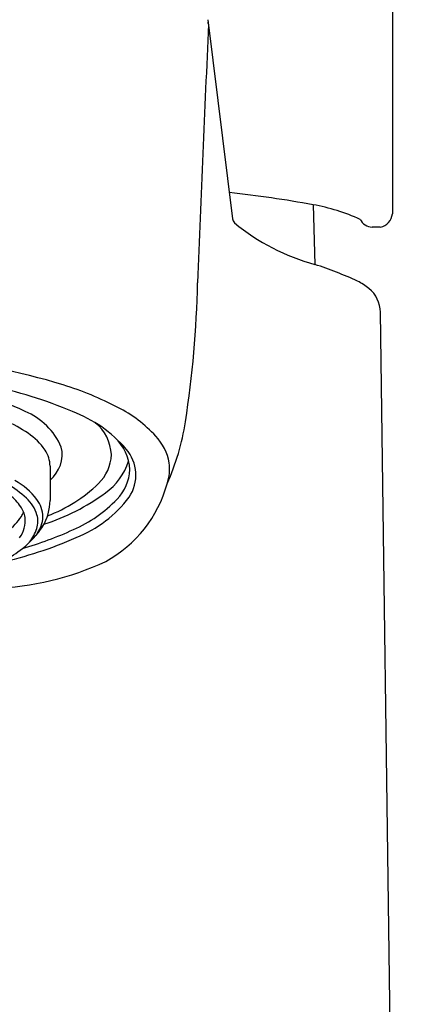
# Model space of a CAD drawing. Units: inches. Extents: x 3705.38 to 3707.35, y 165.14 to 174.56.
# Drawn here: x 3706.67 to 3707.31, y 171.47 to 173.05 of the extents above; entities that cross this region are included whole.
import ezdxf

# ---------------------------------------------------------------- set-up
doc = ezdxf.new("R2010")
doc.units = ezdxf.units.IN
doc.header["$LTSCALE"] = 0.64311
doc.header["$MEASUREMENT"] = 0
doc.layers.get('0').update_dxf_attribs({"color": 255, "linetype": 'CONTINUOUS'})

msp = doc.modelspace()

# ---------------------------------------------------------------- linework, layer by layer
for p, q in [((3707.2698, 173.6804), (3707.2698, 172.7378)), ((3706.9737, 173.0493), (3707.0134, 172.7298)), ((3707.1424, 172.7524), (3707.1455, 172.6566)), ((3707.3066, 168.4149), (3707.2507, 172.5798)), ((3706.7204, 172.3329), (3706.7204, 172.2779))]:
    msp.add_line(p, q)
for centre, radius, start, end in [((4442.4437, 142.36), 736.109, 177.6111479, 177.6434575), ((3706.8829, 173.0384), 0.0916, 2.2401, 4.3738), ((3706.8031, 170.8759), 1.9069, 79.749, 83.8252), ((3707.0841, 172.43), 0.3276, 65.8546, 79.749), ((3707.0276, 172.7322), 0.0144, 189.3463, 217.1925), ((3707.2466, 172.7395), 0.0232, 279.3111, 355.6187), ((3707.2339, 172.9864), 0.3414, 230.368, 254.9918), ((3707.2378, 172.7384), 0.0218, 205.7504, 268.3512), ((3707.2438, 237.9482), 65.2315, 269.994179, 270.005821), ((3706.8971, 171.9174), 0.7798, 66.0246, 71.4251), ((3705.3146, 172.6597), 1.6429, 351.0488, 358.8692), ((3707.165, 172.5361), 0.1058, 50.7418, 62.4578), ((3707.1997, 172.5785), 0.0511, 1.3639, 50.7418), ((3706.4212, 171.406), 1.1048, 73.1422, 84.816), ((3706.4637, 171.9756), 0.495, 64.0592, 81.7169), ((3706.499, 171.8215), 0.6519, 66.7386, 79.1435), ((3706.586, 171.9633), 0.5236, 62.3316, 72.7137), ((3706.5297, 172.1516), 0.2809, 56.4239, 73.3754), ((3706.6393, 172.321), 0.1078, 23.2125, 67.6614), ((3706.6814, 172.2218), 0.2124, 40.6927, 69.2878), ((3706.7283, 172.2299), 0.2215, 43.0692, 62.9263), ((3706.748, 172.3477), 0.0709, 2.9482, 50.7169), ((3706.5492, 172.4645), 0.3931, 336.0182, 351.155), ((3706.6304, 172.3033), 0.0988, 34.0347, 56.4239), ((3706.7732, 172.3238), 0.0752, 2.7203, 46.9629), ((3706.8261, 172.3222), 0.087, 10.4746, 42.6164), ((3706.6733, 172.3323), 0.0471, 0.8019, 34.0347), ((3706.6862, 172.3517), 0.0535, 309.7342, 12.7647), ((3706.7501, 172.3543), 0.0688, 314.1457, 357.5282), ((3706.7942, 172.3184), 0.0639, 326.4596, 40.9937), ((3706.7495, 172.373), 0.1022, 305.6986, 341.5576), ((3706.8405, 172.3287), 0.0717, 354.2001, 7.4927), ((3706.5608, 172.1493), 0.1796, 47.3788, 71.7317), ((3706.7761, 172.3303), 0.0723, 315.7559, 357.6531), ((3706.8136, 172.3339), 0.0991, 342.866, 352.7778), ((3706.6094, 172.2108), 0.113, 37.3583, 61.1115), ((3706.6356, 172.4712), 0.2324, 290.3433, 314.3257), ((3706.7127, 172.3582), 0.2028, 298.5812, 344.7123), ((3706.6065, 172.5656), 0.3421, 287.6961, 306.3359), ((3706.6051, 172.221), 0.0827, 34.4755, 51.9574), ((3706.6416, 172.237), 0.0603, 17.201, 47.3788), ((3706.6618, 172.2508), 0.0471, 1.1594, 37.3583), ((3706.6403, 172.2783), 0.0801, 328.3266, 359.7552), ((3706.6726, 172.4287), 0.2151, 293.3592, 316.2094), ((3706.6887, 172.4033), 0.1991, 291.6875, 322.8798), ((3706.6355, 172.242), 0.0458, 10.9468, 34.2167), ((3706.633, 172.2776), 0.0486, 328.1576, 337.6124), ((3706.6027, 172.299), 0.0857, 305.3726, 326.6848), ((3706.6331, 172.2459), 0.0475, 324.0362, 5.8316), ((3706.6645, 172.2441), 0.0364, 342.2449, 17.201), ((3706.6717, 172.251), 0.0372, 337.953, 1.1594), ((3706.5933, 172.3097), 0.1366, 307.2335, 327.4867), ((3706.5276, 172.7281), 0.5477, 285.7071, 294.8587), ((3706.629, 172.2555), 0.0736, 322.6303, 342.2449), ((3706.3899, 172.417), 0.3646, 327.6309, 328.5365), ((3706.6406, 172.2636), 0.0708, 328.5365, 337.953), ((3706.5017, 172.8083), 0.645, 282.33, 293.8299), ((3706.57, 172.3308), 0.1676, 296.9864, 309.1906), ((3706.6162, 172.5921), 0.4552, 271.6176, 295.1608)]:
    msp.add_arc(centre, radius, start, end)

doc.saveas('drawing.dxf')
